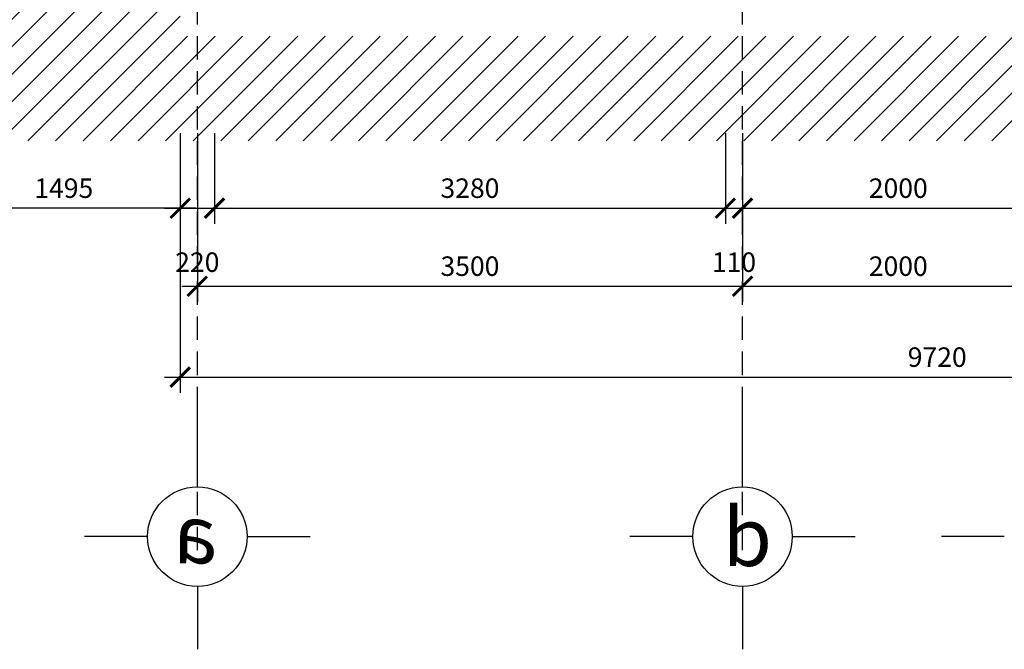
# Model space of a CAD drawing. Units: millimetres. Extents: x -69225 to 94664, y 48151 to 92492.
# Drawn here: x 37564 to 43885, y 72006 to 76047 of the extents above; entities that cross this region are included whole.
import ezdxf

# ---------------------------------------------------------------- set-up
doc = ezdxf.new("R2010")
doc.units = ezdxf.units.MM
doc.header["$MEASUREMENT"] = 0
doc.linetypes.add('DASHED', pattern=[0.75, 0.5, -0.25])
for name, color, linetype in [('CUA', 5, 'Continuous'), ('dim', 1, 'Continuous'), ('DODAC', 8, 'Continuous'), ('wall', 4, 'Continuous')]:
    doc.layers.add(name, color=color, linetype=linetype)
doc.dimstyles.new('1-50', dxfattribs={"dimscale": 50, "dimtxt": 2.5, "dimasz": 2.5, "dimexe": 2, "dimexo": 1, "dimgap": 1, "dimtad": 1, "dimdec": 0, "dimtxsty": 'Standard', "dimblk": 'ARCHTICK', "dimcen": 2.5, "dimdle": 2, "dimclrd": 1, "dimclre": 1, "dimclrt": 2, "dimadec": 0, "dimazin": 0, "dimtfac": 1, "dimtdec": 0, "dimtmove": 2, "dimatfit": 3, "dimldrblk": 'ARCHTICK', "dimfxl": 0, "dimarcsym": 0})

# ---------------------------------------------------------------- blocks, each defined once
blk = doc.blocks.new('_ArchTick')
at = {"color": 0, "const_width": 0.15}
blk.add_lwpolyline([(-0.5, -0.5), (0.5, 0.5)], dxfattribs=at)
blk = doc.blocks.new('*D359')
at = {"layer": 'Defpoints', "color": 0}
for p in [(38594.7, 75368), (48314.7, 75368), (48314.7, 73752.3)]:
    blk.add_point(p, dxfattribs=at)
at = {"layer": 'dim', "color": 1, "lineweight": -2}
for p, q in [((38594.7, 75318), (38594.7, 73652.3)), ((48314.7, 75318), (48314.7, 73652.3)), ((38494.7, 73752.3), (48414.7, 73752.3))]:
    blk.add_line(p, q, dxfattribs=at)
at = {"layer": 'dim', "color": 1, "lineweight": -2, "xscale": 125, "yscale": 125, "zscale": 125, "rotation": 180}
blk.add_blockref('_ArchTick', (38594.7, 73752.3), dxfattribs=at)
at = {"layer": 'dim', "color": 1, "lineweight": -2, "xscale": 125, "yscale": 125, "zscale": 125}
blk.add_blockref('_ArchTick', (48314.7, 73752.3), dxfattribs=at)
at = {"layer": 'dim', "color": 2, "insert": (43454.7, 73864.8), "char_height": 125, "attachment_point": 5}
blk.add_mtext('9720', dxfattribs=at)
blk = doc.blocks.new('*D372')
at = {"layer": 'Defpoints', "color": 0}
for p in [(42204.7, 75368), (44204.7, 75368), (44204.7, 74836.7)]:
    blk.add_point(p, dxfattribs=at)
at = {"layer": 'dim', "color": 1, "lineweight": -2}
for p, q in [((42204.7, 75318), (42204.7, 74736.7)), ((44204.7, 75318), (44204.7, 74736.7)), ((42104.7, 74836.7), (44304.7, 74836.7))]:
    blk.add_line(p, q, dxfattribs=at)
at = {"layer": 'dim', "color": 1, "lineweight": -2, "xscale": 125, "yscale": 125, "zscale": 125, "rotation": 180}
blk.add_blockref('_ArchTick', (42204.7, 74836.7), dxfattribs=at)
at = {"layer": 'dim', "color": 1, "lineweight": -2, "xscale": 125, "yscale": 125, "zscale": 125}
blk.add_blockref('_ArchTick', (44204.7, 74836.7), dxfattribs=at)
at = {"layer": 'dim', "color": 2, "insert": (43204.7, 74949.2), "char_height": 125, "attachment_point": 5}
blk.add_mtext('2000', dxfattribs=at)
blk = doc.blocks.new('*D370')
at = {"layer": 'Defpoints', "color": 0}
for p in [(42094.7, 75368), (42204.7, 75368), (42204.7, 74836.7)]:
    blk.add_point(p, dxfattribs=at)
at = {"layer": 'dim', "color": 1, "lineweight": -2}
for p, q in [((42094.7, 75318), (42094.7, 74736.7)), ((42204.7, 75318), (42204.7, 74736.7)), ((41994.7, 74836.7), (42304.7, 74836.7))]:
    blk.add_line(p, q, dxfattribs=at)
at = {"layer": 'dim', "color": 1, "lineweight": -2, "xscale": 125, "yscale": 125, "zscale": 125, "rotation": 180}
blk.add_blockref('_ArchTick', (42094.7, 74836.7), dxfattribs=at)
at = {"layer": 'dim', "color": 1, "lineweight": -2, "xscale": 125, "yscale": 125, "zscale": 125}
blk.add_blockref('_ArchTick', (42204.7, 74836.7), dxfattribs=at)
at = {"layer": 'dim', "color": 2, "insert": (42149.7, 74474.2), "char_height": 125, "attachment_point": 5}
blk.add_mtext('110', dxfattribs=at)
blk = doc.blocks.new('*D363')
at = {"layer": 'Defpoints', "color": 0}
for p in [(38814.7, 75368), (42094.7, 75368), (42094.7, 74836.7)]:
    blk.add_point(p, dxfattribs=at)
at = {"layer": 'dim', "color": 1, "lineweight": -2}
for p, q in [((38814.7, 75318), (38814.7, 74736.7)), ((42094.7, 75318), (42094.7, 74736.7)), ((38714.7, 74836.7), (42194.7, 74836.7))]:
    blk.add_line(p, q, dxfattribs=at)
at = {"layer": 'dim', "color": 1, "lineweight": -2, "xscale": 125, "yscale": 125, "zscale": 125, "rotation": 180}
blk.add_blockref('_ArchTick', (38814.7, 74836.7), dxfattribs=at)
at = {"layer": 'dim', "color": 1, "lineweight": -2, "xscale": 125, "yscale": 125, "zscale": 125}
blk.add_blockref('_ArchTick', (42094.7, 74836.7), dxfattribs=at)
at = {"layer": 'dim', "color": 2, "insert": (40454.7, 74949.2), "char_height": 125, "attachment_point": 5}
blk.add_mtext('3280', dxfattribs=at)
blk = doc.blocks.new('*D365')
at = {"layer": 'Defpoints', "color": 0}
for p in [(38594.7, 75368), (38814.7, 75368), (38814.7, 74836.7)]:
    blk.add_point(p, dxfattribs=at)
at = {"layer": 'dim', "color": 1, "lineweight": -2}
for p, q in [((38594.7, 75318), (38594.7, 74736.7)), ((38814.7, 75318), (38814.7, 74736.7)), ((38494.7, 74836.7), (38914.7, 74836.7))]:
    blk.add_line(p, q, dxfattribs=at)
at = {"layer": 'dim', "color": 1, "lineweight": -2, "xscale": 125, "yscale": 125, "zscale": 125, "rotation": 180}
blk.add_blockref('_ArchTick', (38594.7, 74836.7), dxfattribs=at)
at = {"layer": 'dim', "color": 1, "lineweight": -2, "xscale": 125, "yscale": 125, "zscale": 125}
blk.add_blockref('_ArchTick', (38814.7, 74836.7), dxfattribs=at)
at = {"layer": 'dim', "color": 2, "insert": (38704.7, 74474.2), "char_height": 125, "attachment_point": 5}
blk.add_mtext('220', dxfattribs=at)
blk = doc.blocks.new('*D369')
at = {"layer": 'Defpoints', "color": 0}
for p in [(42204.7, 75368), (44204.8, 75368), (44204.8, 74336)]:
    blk.add_point(p, dxfattribs=at)
at = {"layer": 'dim', "color": 1, "lineweight": -2}
for p, q in [((42204.7, 75318), (42204.7, 74236)), ((44204.8, 75318), (44204.8, 74236)), ((42104.7, 74336), (44304.8, 74336))]:
    blk.add_line(p, q, dxfattribs=at)
at = {"layer": 'dim', "color": 1, "lineweight": -2, "xscale": 125, "yscale": 125, "zscale": 125, "rotation": 180}
blk.add_blockref('_ArchTick', (42204.7, 74336), dxfattribs=at)
at = {"layer": 'dim', "color": 1, "lineweight": -2, "xscale": 125, "yscale": 125, "zscale": 125}
blk.add_blockref('_ArchTick', (44204.8, 74336), dxfattribs=at)
at = {"layer": 'dim', "color": 2, "insert": (43204.7, 74448.5), "char_height": 125, "attachment_point": 5}
blk.add_mtext('2000', dxfattribs=at)
blk = doc.blocks.new('*D362')
at = {"layer": 'Defpoints', "color": 0}
for p in [(38704.7, 75368), (42204.7, 75368), (42204.7, 74336)]:
    blk.add_point(p, dxfattribs=at)
at = {"layer": 'dim', "color": 1, "lineweight": -2}
for p, q in [((38704.7, 75318), (38704.7, 74236)), ((42204.7, 75318), (42204.7, 74236)), ((38604.7, 74336), (42304.7, 74336))]:
    blk.add_line(p, q, dxfattribs=at)
at = {"layer": 'dim', "color": 1, "lineweight": -2, "xscale": 125, "yscale": 125, "zscale": 125, "rotation": 180}
blk.add_blockref('_ArchTick', (38704.7, 74336), dxfattribs=at)
at = {"layer": 'dim', "color": 1, "lineweight": -2, "xscale": 125, "yscale": 125, "zscale": 125}
blk.add_blockref('_ArchTick', (42204.7, 74336), dxfattribs=at)
at = {"layer": 'dim', "color": 2, "insert": (40454.7, 74448.5), "char_height": 125, "attachment_point": 5}
blk.add_mtext('3500', dxfattribs=at)
blk = doc.blocks.new('*D366')
at = {"layer": 'Defpoints', "color": 0}
for p in [(37099.8, 75368), (38594.7, 75368), (37099.8, 74836.7)]:
    blk.add_point(p, dxfattribs=at)
at = {"layer": 'DODAC', "color": 1, "lineweight": -2}
for p, q in [((37099.8, 75318), (37099.8, 74736.7)), ((38594.7, 75318), (38594.7, 74736.7)), ((38694.7, 74836.7), (36999.8, 74836.7))]:
    blk.add_line(p, q, dxfattribs=at)
at = {"layer": 'DODAC', "color": 1, "lineweight": -2, "xscale": 125, "yscale": 125, "zscale": 125, "rotation": 180}
blk.add_blockref('_ArchTick', (37099.8, 74836.7), dxfattribs=at)
at = {"layer": 'DODAC', "color": 1, "lineweight": -2, "xscale": 125, "yscale": 125, "zscale": 125}
blk.add_blockref('_ArchTick', (38594.7, 74836.7), dxfattribs=at)
at = {"layer": 'DODAC', "color": 2, "insert": (37847.2, 74949.2), "char_height": 125, "attachment_point": 5}
blk.add_mtext('1495', dxfattribs=at)

msp = doc.modelspace()

# ---------------------------------------------------------------- hatches: boundary and pattern name
at = {"layer": 'DODAC'}
h = msp.add_hatch(dxfattribs=at)
h.set_pattern_fill('ANSI31', color=8, scale=1000, style=0)
h.set_pattern_definition([(45, (176659.75, 38419.27), (-88.38835, 88.38835), [])])
h.paths.add_polyline_path([(52597, 76040.8), (45654.6, 76040.8), (45654.6, 75940.8), (38594.7, 75940.8), (38594.7, 76040.8), (37248, 76040.8), (37248, 75269.6), (52597, 75269.6)])
h.paths.add_polyline_path([(38594.7, 76940.8), (37248, 76940.8), (37248, 76040.8), (38594.7, 76040.8)])
h.paths.add_polyline_path([(52597, 76790.8), (52099.4, 76790.8), (52099.4, 76940.8), (45654.6, 76940.8), (45654.6, 76040.8), (52597, 76040.8)])
h.paths.add_polyline_path([(37610.2, 76313.7), (37610.2, 76667.9), (37797.7, 76667.9), (37797.7, 76313.7)], flags=24)

# ---------------------------------------------------------------- linework, layer by layer
at = {"layer": 'CUA', "linetype": 'DASHED', "ltscale": 300}
for p, q in [((42204.7, 72641.1), (42204.7, 88036.1)), ((38704.7, 72641.1), (38704.7, 77291))]:
    msp.add_line(p, q, dxfattribs=at)
at = {"layer": 'wall'}
for p, q in [((38704.7, 73048.3), (38704.7, 73652.3)), ((42204.7, 73048.3), (42204.7, 73652.3)), ((38385.3, 72729), (37981.3, 72729)), ((39024, 72729), (39428, 72729)), ((41885.3, 72729), (41481.3, 72729)), ((42524, 72729), (42928, 72729)), ((43885.4, 72729), (43481.5, 72729)), ((38704.7, 72409.6), (38704.7, 72005.7)), ((42204.7, 72409.6), (42204.7, 72005.7))]:
    msp.add_line(p, q, dxfattribs=at)
for centre in [(38704.7, 72729), (42204.7, 72729)]:
    msp.add_circle(centre, 319.3, dxfattribs=at)

# ---------------------------------------------------------------- texts
at = {"color": 2, "insert": (42235.5, 72727.8), "char_height": 375, "attachment_point": 5}
msp.add_mtext('{\\f.VnArial NarrowH|b0|i0|c0|p34;b}', dxfattribs=at)
at = {"color": 2, "extrusion": (0, 0, -1), "insert": (38697, 72745.2), "char_height": 375, "attachment_point": 5, "text_direction": (-1, 0, 0)}
msp.add_mtext('{\\f.VnArial NarrowH|b0|i0|c0|p34;a}', dxfattribs=at)

# ---------------------------------------------------------------- dimensions: what is measured, and where the dimension line sits
at = {"layer": 'dim'}
for base, p1, p2, picture, middle in [((48314.7, 73752.3), (38594.7, 75368), (48314.7, 75368), '*D359', (43454.7, 73864.8)), ((38814.7, 74836.7), (38594.7, 75368), (38814.7, 75368), '*D365', (38704.7, 74474.2)), ((42204.7, 74336), (38704.7, 75368), (42204.7, 75368), '*D362', (40454.7, 74448.5)), ((42094.7, 74836.7), (38814.7, 75368), (42094.7, 75368), '*D363', (40454.7, 74949.2)), ((42204.7, 74836.7), (42094.7, 75368), (42204.7, 75368), '*D370', (42149.7, 74474.2)), ((44204.7, 74836.7), (42204.7, 75368), (44204.7, 75368), '*D372', (43204.7, 74949.2)), ((44204.8, 74336), (42204.7, 75368), (44204.8, 75368), '*D369', (43204.7, 74448.5))]:
    dim = msp.add_linear_dim(base=base, p1=p1, p2=p2, dimstyle='1-50', dxfattribs=at)
    dim.commit()
    dim.dimension.update_dxf_attribs({"geometry": picture, "text_midpoint": middle})
at = {"layer": 'DODAC'}
dim = msp.add_linear_dim(base=(37099.8, 74836.7), p1=(38594.7, 75368), p2=(37099.8, 75368), dimstyle='1-50', dxfattribs=at)
dim.commit()
dim.dimension.update_dxf_attribs({"geometry": '*D366', "text_midpoint": (37847.2, 74949.2)})

doc.saveas('drawing.dxf')
